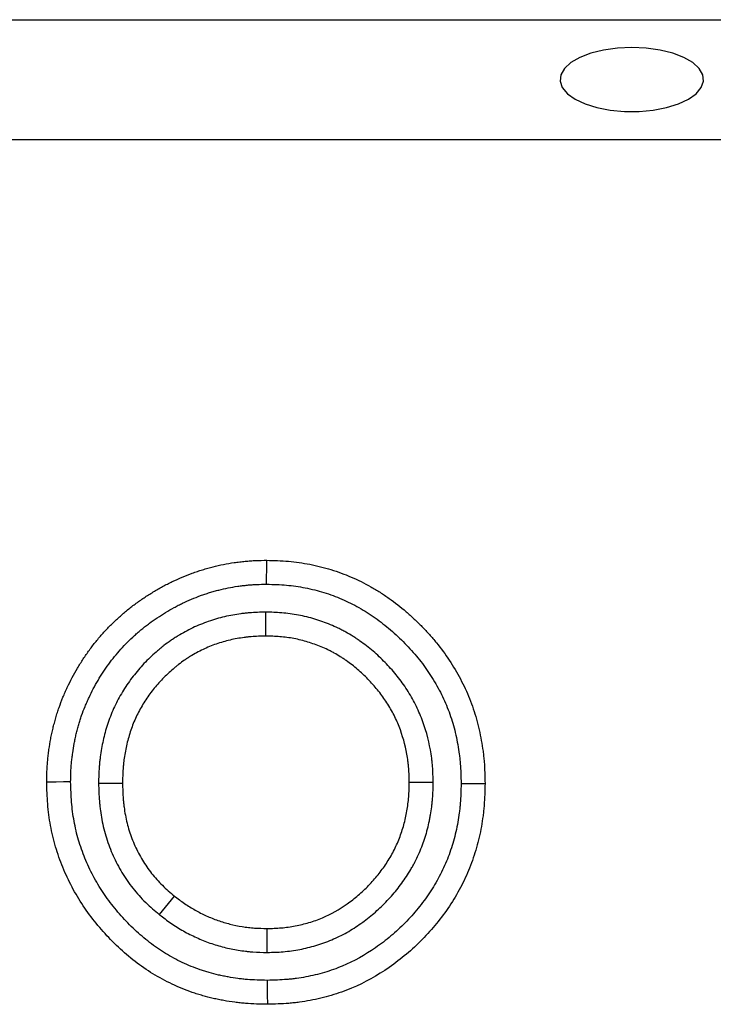
# Model space of a CAD drawing. Units: millimetres. Extents: x 0 to 420, y 0 to 297.
# Drawn here: x 187 to 195, y 237 to 250 of the extents above; entities that cross this region are included whole.
import ezdxf

# ---------------------------------------------------------------- set-up
doc = ezdxf.new("R2010")
doc.units = ezdxf.units.MM

msp = doc.modelspace()

# ---------------------------------------------------------------- linework, layer by layer
at = {"color": 7, "linetype": 'Continuous', "lineweight": 25}
for p, q in [((89.319, 249.607), (389.319, 249.607)), ((89.319, 248.107), (389.319, 248.107)), ((189.7278, 242.1847), (189.7276, 241.8846)), ((187.634, 240.0415), (187.9341, 240.0422)), ((191.8298, 240.0498), (191.5297, 240.0497)), ((188.3967, 238.3944), (188.5849, 238.6282)), ((189.7475, 237.921), (189.7467, 238.2211))]:
    msp.add_line(p, q, dxfattribs=at)
at = {"color": 7, "linetype": 'Continuous', "lineweight": 25, "flags": 128}
for points in [[(194.319, 249.2595), (194.1378, 249.2513), (193.9641, 249.2269), (193.8049, 249.1874), (193.6667, 249.1343), (193.5552, 249.0699), (193.475, 248.9968), (193.4294, 248.918), (193.4202, 248.8366), (193.4477, 248.7561), (193.511, 248.6798), (193.6073, 248.6107), (193.7328, 248.5516), (193.8822, 248.5051), (194.0496, 248.473), (194.228, 248.4566), (194.4101, 248.4566), (194.5884, 248.473), (194.7558, 248.5051), (194.9052, 248.5516), (195.0307, 248.6107), (195.127, 248.6798), (195.1903, 248.7561), (195.2179, 248.8366), (195.2086, 248.918), (195.163, 248.9968), (195.0828, 249.0699), (194.9713, 249.1343), (194.8331, 249.1874), (194.6739, 249.2269), (194.5002, 249.2513), (194.319, 249.2595)], [(189.7406, 242.5343), (189.7412, 242.6243), (189.7417, 242.7143), (189.7425, 242.8343)], [(187.2843, 240.0572), (187.1943, 240.0565), (187.1043, 240.0558), (186.9843, 240.055)], [(192.1794, 240.0372), (192.2694, 240.0371), (192.3595, 240.037), (192.4795, 240.0369)], [(189.7493, 237.5714), (189.7495, 237.4814), (189.7497, 237.3913), (189.7499, 237.2713)]]:
    msp.add_lwpolyline(points, dxfattribs=at)
at = {"color": 7, "linetype": 'Continuous', "lineweight": 25}
for points, knots in [([(186.9843, 240.055), (186.9849, 240.1003), (186.9855, 240.1457), (186.9876, 240.2023), (186.988, 240.2136), (186.9892, 240.2363), (186.9899, 240.2476), (186.9921, 240.2815), (186.994, 240.3041), (186.9984, 240.3493), (187.0008, 240.3718), (187.0062, 240.4169), (187.0092, 240.4394), (187.0185, 240.5068), (187.0257, 240.5516), (187.0383, 240.6184), (187.0428, 240.6406), (187.0525, 240.685), (187.0576, 240.7071), (187.0682, 240.7511), (187.0738, 240.7731), (187.0854, 240.817), (187.0914, 240.8389), (187.104, 240.8824), (187.1106, 240.9041), (187.1244, 240.9473), (187.1316, 240.9688), (187.1543, 241.033), (187.1707, 241.0753), (187.1966, 241.1382), (187.2054, 241.1591), (187.2235, 241.2007), (187.2328, 241.2214), (187.2615, 241.2831), (187.2816, 241.3237), (187.3241, 241.4039), (187.3463, 241.4435), (187.3926, 241.5215), (187.4166, 241.5599), (187.4665, 241.6357), (187.4923, 241.673), (187.5458, 241.7463), (187.5734, 241.7823), (187.6306, 241.8527), (187.6601, 241.8872), (187.7208, 241.9546), (187.752, 241.9876), (187.8161, 242.0518), (187.849, 242.083), (187.8994, 242.1287), (187.9164, 242.1437), (187.9507, 242.1735), (187.968, 242.1881), (188.0029, 242.217), (188.0206, 242.2312), (188.0563, 242.2592), (188.0744, 242.2729), (188.1292, 242.3132), (188.1664, 242.3391), (188.2419, 242.3894), (188.2802, 242.4138), (188.3578, 242.4608), (188.3971, 242.4835), (188.4568, 242.516), (188.4769, 242.5266), (188.5172, 242.5473), (188.5376, 242.5573), (188.599, 242.5866), (188.6405, 242.605), (188.7241, 242.6402), (188.7662, 242.657), (188.8301, 242.6804), (188.8515, 242.688), (188.8945, 242.7023), (188.9161, 242.7092), (188.9595, 242.7224), (188.9813, 242.7287), (189.025, 242.7409), (189.0469, 242.7468), (189.1128, 242.7636), (189.1571, 242.7738), (189.246, 242.7913), (189.2908, 242.7988), (189.3581, 242.8085), (189.3806, 242.8115), (189.4257, 242.8171), (189.4482, 242.8196), (189.4933, 242.8241), (189.5159, 242.8261), (189.5498, 242.8285), (189.5612, 242.8292), (189.5838, 242.8304), (189.5951, 242.8309), (189.6517, 242.8331), (189.6971, 242.8337), (189.7425, 242.8343)], [0, 0, 0, 0, 0.03125, 0.03125, 0.0390625, 0.0390625, 0.046875, 0.046875, 0.0625, 0.0625, 0.078125, 0.078125, 0.09375, 0.09375, 0.125, 0.125, 0.140625, 0.140625, 0.15625, 0.15625, 0.171875, 0.171875, 0.1875, 0.1875, 0.203125, 0.203125, 0.21875, 0.21875, 0.25, 0.25, 0.265625, 0.265625, 0.28125, 0.28125, 0.3125, 0.3125, 0.34375, 0.34375, 0.375, 0.375, 0.40625, 0.40625, 0.4375, 0.4375, 0.46875, 0.46875, 0.5, 0.5, 0.53125, 0.53125, 0.546875, 0.546875, 0.5625, 0.5625, 0.578125, 0.578125, 0.59375, 0.59375, 0.625, 0.625, 0.65625, 0.65625, 0.6875, 0.6875, 0.703125, 0.703125, 0.71875, 0.71875, 0.75, 0.75, 0.78125, 0.78125, 0.796875, 0.796875, 0.8125, 0.8125, 0.828125, 0.828125, 0.84375, 0.84375, 0.875, 0.875, 0.90625, 0.90625, 0.921875, 0.921875, 0.9375, 0.9375, 0.953125, 0.953125, 0.9609375, 0.9609375, 0.96875, 0.96875, 1, 1, 1, 1]), ([(189.7425, 242.8343), (189.8332, 242.832), (189.9239, 242.8297), (190.0594, 242.8181), (190.1044, 242.8129), (190.1942, 242.8), (190.239, 242.7924), (190.3725, 242.766), (190.4606, 242.7441), (190.5907, 242.7042), (190.6337, 242.6898), (190.7189, 242.6587), (190.7611, 242.6419), (190.8444, 242.606), (190.8855, 242.5868), (190.9667, 242.5464), (191.0067, 242.5251), (191.0858, 242.4805), (191.1247, 242.4573), (191.2014, 242.4088), (191.2391, 242.3835), (191.3501, 242.305), (191.4215, 242.2488), (191.5245, 242.16), (191.5582, 242.1296), (191.6243, 242.0675), (191.6567, 242.0357), (191.7202, 241.9709), (191.7513, 241.9379), (191.812, 241.8705), (191.8415, 241.8361), (191.9273, 241.7305), (191.9809, 241.6572), (192.081, 241.5059), (192.1275, 241.4279), (192.1913, 241.3077), (192.2116, 241.2671), (192.25, 241.1849), (192.2681, 241.1433), (192.3187, 241.017), (192.3477, 240.9309), (192.3843, 240.7999), (192.3954, 240.7559), (192.4155, 240.6675), (192.4245, 240.623), (192.4406, 240.5337), (192.4477, 240.4889), (192.4567, 240.4215), (192.4594, 240.3989), (192.4642, 240.3539), (192.4663, 240.3313), (192.4751, 240.2183), (192.4773, 240.1276), (192.4795, 240.0369)], [0, 0, 0, 0, 0.0625, 0.0625, 0.09375, 0.09375, 0.125, 0.125, 0.1875, 0.1875, 0.21875, 0.21875, 0.25, 0.25, 0.28125, 0.28125, 0.3125, 0.3125, 0.34375, 0.34375, 0.375, 0.375, 0.4375, 0.4375, 0.46875, 0.46875, 0.5, 0.5, 0.53125, 0.53125, 0.5625, 0.5625, 0.625, 0.625, 0.6875, 0.6875, 0.71875, 0.71875, 0.75, 0.75, 0.8125, 0.8125, 0.84375, 0.84375, 0.875, 0.875, 0.90625, 0.90625, 0.921875, 0.921875, 0.9375, 0.9375, 1, 1, 1, 1]), ([(187.2843, 240.0572), (187.2849, 240.1003), (187.2855, 240.1412), (187.2873, 240.19), (187.2877, 240.2), (187.2887, 240.2196), (187.2893, 240.2292), (187.2912, 240.2583), (187.2929, 240.278), (187.2967, 240.3179), (187.2989, 240.3381), (187.3038, 240.3791), (187.3066, 240.3999), (187.3151, 240.4614), (187.3215, 240.5015), (187.3326, 240.5601), (187.3365, 240.5795), (187.3451, 240.6188), (187.3496, 240.6385), (187.3593, 240.6783), (187.3644, 240.6984), (187.3749, 240.7383), (187.3804, 240.758), (187.3915, 240.7967), (187.3973, 240.8158), (187.4093, 240.8533), (187.4154, 240.8716), (187.4351, 240.9272), (187.4497, 240.9649), (187.4733, 241.0223), (187.4814, 241.0413), (187.4977, 241.0789), (187.506, 241.0974), (187.5315, 241.1523), (187.5491, 241.1879), (187.5868, 241.259), (187.6067, 241.2944), (187.6482, 241.3644), (187.6698, 241.3989), (187.7146, 241.467), (187.7377, 241.5003), (187.7851, 241.5654), (187.8095, 241.5971), (187.8603, 241.6596), (187.8866, 241.6903), (187.9405, 241.7502), (187.9681, 241.7794), (188.0246, 241.836), (188.0539, 241.8638), (188.0992, 241.9049), (188.1146, 241.9185), (188.1455, 241.9453), (188.161, 241.9584), (188.192, 241.9841), (188.2076, 241.9966), (188.2388, 242.0211), (188.2545, 242.0329), (188.3027, 242.0685), (188.3361, 242.0917), (188.4048, 242.1374), (188.4395, 242.1595), (188.5096, 242.202), (188.545, 242.2225), (188.5981, 242.2514), (188.6158, 242.2608), (188.6513, 242.2789), (188.669, 242.2876), (188.7233, 242.3135), (188.7605, 242.33), (188.8368, 242.3622), (188.8747, 242.3772), (188.9309, 242.3979), (188.9494, 242.4044), (188.9869, 242.4169), (189.0059, 242.4229), (189.0444, 242.4347), (189.0639, 242.4403), (189.1033, 242.4513), (189.1233, 242.4566), (189.1825, 242.4717), (189.2213, 242.4807), (189.2981, 242.4958), (189.3377, 242.5024), (189.3988, 242.5112), (189.4196, 242.514), (189.4606, 242.5191), (189.4808, 242.5214), (189.5206, 242.5254), (189.5403, 242.5271), (189.5693, 242.5291), (189.5788, 242.5297), (189.5982, 242.5308), (189.6081, 242.5312), (189.6566, 242.5331), (189.6974, 242.5337), (189.7406, 242.5343)], [0.00139898, 0.00139898, 0.00139898, 0.00139898, 0.03125, 0.03125, 0.0390625, 0.0390625, 0.046875, 0.046875, 0.0625, 0.0625, 0.078125, 0.078125, 0.09375, 0.09375, 0.125, 0.125, 0.140625, 0.140625, 0.15625, 0.15625, 0.171875, 0.171875, 0.1875, 0.1875, 0.203125, 0.203125, 0.21875, 0.21875, 0.25, 0.25, 0.265625, 0.265625, 0.28125, 0.28125, 0.3125, 0.3125, 0.34375, 0.34375, 0.375, 0.375, 0.40625, 0.40625, 0.4375, 0.4375, 0.46875, 0.46875, 0.5, 0.5, 0.53125, 0.53125, 0.546875, 0.546875, 0.5625, 0.5625, 0.578125, 0.578125, 0.59375, 0.59375, 0.625, 0.625, 0.65625, 0.65625, 0.6875, 0.6875, 0.703125, 0.703125, 0.71875, 0.71875, 0.75, 0.75, 0.78125, 0.78125, 0.796875, 0.796875, 0.8125, 0.8125, 0.828125, 0.828125, 0.84375, 0.84375, 0.875, 0.875, 0.90625, 0.90625, 0.921875, 0.921875, 0.9375, 0.9375, 0.953125, 0.953125, 0.9609375, 0.9609375, 0.96875, 0.96875, 0.99864615, 0.99864615, 0.99864615, 0.99864615]), ([(189.7406, 242.5343), (189.8291, 242.532), (189.9119, 242.5296), (190.028, 242.5197), (190.0673, 242.5152), (190.1462, 242.5039), (190.1858, 242.4971), (190.3047, 242.4736), (190.3828, 242.4541), (190.4979, 242.4189), (190.5358, 242.4062), (190.6107, 242.3788), (190.6475, 242.3642), (190.7203, 242.3328), (190.7564, 242.316), (190.8281, 242.2802), (190.8638, 242.2613), (190.9341, 242.2217), (190.9687, 242.201), (191.0367, 242.158), (191.07, 242.1357), (191.1685, 242.066), (191.2324, 242.0158), (191.3253, 241.9357), (191.3557, 241.9082), (191.4157, 241.8518), (191.4453, 241.8228), (191.5032, 241.7638), (191.5313, 241.7339), (191.5858, 241.6734), (191.612, 241.6427), (191.6881, 241.5493), (191.7359, 241.4838), (191.8256, 241.3482), (191.8672, 241.2784), (191.924, 241.1714), (191.942, 241.1354), (191.9759, 241.0629), (191.9917, 241.0264), (192.036, 240.9159), (192.0615, 240.8402), (192.094, 240.7241), (192.1039, 240.6849), (192.1219, 240.6056), (192.13, 240.5653), (192.1446, 240.4846), (192.151, 240.4444), (192.159, 240.3845), (192.1613, 240.3646), (192.1656, 240.3249), (192.1674, 240.3052), (192.175, 240.2079), (192.1772, 240.1251), (192.1794, 240.0372)], [0.00135222, 0.00135222, 0.00135222, 0.00135222, 0.0625, 0.0625, 0.09375, 0.09375, 0.125, 0.125, 0.1875, 0.1875, 0.21875, 0.21875, 0.25, 0.25, 0.28125, 0.28125, 0.3125, 0.3125, 0.34375, 0.34375, 0.375, 0.375, 0.4375, 0.4375, 0.46875, 0.46875, 0.5, 0.5, 0.53125, 0.53125, 0.5625, 0.5625, 0.625, 0.625, 0.6875, 0.6875, 0.71875, 0.71875, 0.75, 0.75, 0.8125, 0.8125, 0.84375, 0.84375, 0.875, 0.875, 0.90625, 0.90625, 0.921875, 0.921875, 0.9375, 0.9375, 0.99826419, 0.99826419, 0.99826419, 0.99826419]), ([(189.7278, 242.1847), (189.7251, 242.1846), (189.7223, 242.1845), (189.7196, 242.1845), (189.6597, 242.1828), (189.5945, 242.1812), (189.5067, 242.1742), (189.489, 242.1726), (189.454, 242.1688), (189.4366, 242.1667), (189.3846, 242.1598), (189.3503, 242.1543), (189.2824, 242.142), (189.2484, 242.135), (189.1802, 242.1192), (189.146, 242.1103), (189.0432, 242.0806), (188.9763, 242.0569), (188.8462, 242.0033), (188.7828, 241.9731), (188.69, 241.9231), (188.6593, 241.9055), (188.6138, 241.8777), (188.5987, 241.8681), (188.5686, 241.8486), (188.5537, 241.8385), (188.5096, 241.8078), (188.4812, 241.7868), (188.44, 241.7548), (188.4265, 241.744), (188.3999, 241.7223), (188.3868, 241.7115), (188.3477, 241.6782), (188.322, 241.6553), (188.2711, 241.608), (188.246, 241.5834), (188.1971, 241.5331), (188.1734, 241.5073), (188.1274, 241.4549), (188.1052, 241.4283), (188.0619, 241.3739), (188.0408, 241.3459), (187.9998, 241.2887), (187.9798, 241.2592), (187.9418, 241.1994), (187.9237, 241.1692), (187.8892, 241.1083), (187.8729, 241.0777), (187.8417, 241.0154), (187.8266, 240.9836), (187.7982, 240.9188), (187.7846, 240.8855), (187.7473, 240.7853), (187.7266, 240.7181), (187.7006, 240.6173), (187.6927, 240.5837), (187.6786, 240.5165), (187.6723, 240.483), (187.6611, 240.4155), (187.6562, 240.3814), (187.65, 240.3298), (187.6481, 240.3126), (187.6447, 240.2778), (187.6433, 240.2603), (187.6371, 240.1741), (187.6356, 240.1096), (187.6342, 240.0497), (187.6341, 240.0469), (187.634, 240.0442), (187.634, 240.0415)], [-0.0028576, -0.0028576, -0.0028576, -0.0028576, 0, 0, 0, 0.0625, 0.0625, 0.078125, 0.078125, 0.09375, 0.09375, 0.125, 0.125, 0.15625, 0.15625, 0.1875, 0.1875, 0.25, 0.25, 0.3125, 0.3125, 0.34375, 0.34375, 0.359375, 0.359375, 0.375, 0.375, 0.40625, 0.40625, 0.421875, 0.421875, 0.4375, 0.4375, 0.46875, 0.46875, 0.5, 0.5, 0.53125, 0.53125, 0.5625, 0.5625, 0.59375, 0.59375, 0.625, 0.625, 0.65625, 0.65625, 0.6875, 0.6875, 0.71875, 0.71875, 0.75, 0.75, 0.8125, 0.8125, 0.84375, 0.84375, 0.875, 0.875, 0.90625, 0.90625, 0.921875, 0.921875, 0.9375, 0.9375, 1, 1, 1, 1.0028378, 1.0028378, 1.0028378, 1.0028378]), ([(191.8298, 240.0498), (191.8297, 240.0524), (191.8297, 240.055), (191.8296, 240.0576), (191.828, 240.1173), (191.8264, 240.1819), (191.8198, 240.2686), (191.8182, 240.2862), (191.8147, 240.321), (191.8127, 240.3384), (191.806, 240.3903), (191.8007, 240.4247), (191.7701, 240.5958), (191.7323, 240.7301), (191.6557, 240.9249), (191.6268, 240.9889), (191.5617, 241.1143), (191.5257, 241.175), (191.4481, 241.2918), (191.4066, 241.3477), (191.3194, 241.4545), (191.2737, 241.5054), (191.1788, 241.6029), (191.1289, 241.6502), (191.0492, 241.7183), (191.0221, 241.7403), (190.9672, 241.7826), (190.9395, 241.803), (190.8975, 241.8324), (190.8834, 241.8421), (190.8547, 241.8613), (190.8401, 241.8708), (190.7956, 241.8989), (190.765, 241.9173), (190.7174, 241.9436), (190.7013, 241.9522), (190.6693, 241.9686), (190.6532, 241.9766), (190.605, 241.9995), (190.5729, 242.0137), (190.4767, 242.0534), (190.4114, 242.0768), (190.2782, 242.1172), (190.2098, 242.1344), (190.105, 242.1543), (190.07, 242.1599), (190, 242.1692), (189.9649, 242.1729), (189.8605, 242.1811), (189.7957, 242.1828), (189.736, 242.1844), (189.7333, 242.1845), (189.7305, 242.1846), (189.7278, 242.1847)], [-0.0027287, -0.0027287, -0.0027287, -0.0027287, 0, 0, 0, 0.0625, 0.0625, 0.078125, 0.078125, 0.09375, 0.09375, 0.125, 0.125, 0.25, 0.25, 0.3125, 0.3125, 0.375, 0.375, 0.4375, 0.4375, 0.5, 0.5, 0.5625, 0.5625, 0.59375, 0.59375, 0.625, 0.625, 0.640625, 0.640625, 0.65625, 0.65625, 0.6875, 0.6875, 0.703125, 0.703125, 0.71875, 0.71875, 0.75, 0.75, 0.8125, 0.8125, 0.875, 0.875, 0.90625, 0.90625, 0.9375, 0.9375, 1, 1, 1, 1.0028679, 1.0028679, 1.0028679, 1.0028679]), ([(189.7276, 241.8846), (189.6677, 241.883), (189.6078, 241.8813), (189.5333, 241.8754), (189.5184, 241.874), (189.4886, 241.8708), (189.4737, 241.869), (189.4292, 241.8631), (189.3996, 241.8584), (189.3406, 241.8476), (189.3113, 241.8416), (189.2529, 241.8281), (189.2239, 241.8206), (189.1376, 241.7956), (189.081, 241.7756), (188.9703, 241.7299), (188.9161, 241.7042), (188.837, 241.6615), (188.811, 241.6466), (188.7727, 241.6232), (188.76, 241.6152), (188.7349, 241.5988), (188.7225, 241.5905), (188.6856, 241.5648), (188.6615, 241.547), (188.626, 241.5195), (188.6143, 241.5101), (188.5911, 241.4912), (188.5796, 241.4816), (188.5454, 241.4525), (188.523, 241.4326), (188.4791, 241.3918), (188.4577, 241.3708), (188.416, 241.3278), (188.3957, 241.3058), (188.3562, 241.2608), (188.337, 241.2378), (188.2997, 241.1909), (188.2816, 241.167), (188.2467, 241.1183), (188.2299, 241.0935), (188.1978, 241.043), (188.1824, 241.0172), (188.1529, 240.9651), (188.1388, 240.9386), (188.1119, 240.8851), (188.0991, 240.858), (188.0751, 240.8032), (188.0638, 240.7754), (188.0324, 240.6912), (188.0147, 240.6339), (187.9922, 240.5469), (187.9854, 240.5177), (187.9731, 240.4591), (187.9676, 240.4296), (187.9577, 240.3705), (187.9535, 240.3409), (187.9481, 240.2963), (187.9465, 240.2814), (187.9436, 240.2516), (187.9424, 240.2367), (187.937, 240.162), (187.9356, 240.1021), (187.9341, 240.0422)], [0, 0, 0, 0, 0.0625, 0.0625, 0.078125, 0.078125, 0.09375, 0.09375, 0.125, 0.125, 0.15625, 0.15625, 0.1875, 0.1875, 0.25, 0.25, 0.3125, 0.3125, 0.34375, 0.34375, 0.359375, 0.359375, 0.375, 0.375, 0.40625, 0.40625, 0.421875, 0.421875, 0.4375, 0.4375, 0.46875, 0.46875, 0.5, 0.5, 0.53125, 0.53125, 0.5625, 0.5625, 0.59375, 0.59375, 0.625, 0.625, 0.65625, 0.65625, 0.6875, 0.6875, 0.71875, 0.71875, 0.75, 0.75, 0.8125, 0.8125, 0.84375, 0.84375, 0.875, 0.875, 0.90625, 0.90625, 0.921875, 0.921875, 0.9375, 0.9375, 1, 1, 1, 1]), ([(191.5297, 240.0497), (191.5281, 240.1093), (191.5265, 240.169), (191.5209, 240.2434), (191.5195, 240.2583), (191.5165, 240.2879), (191.5148, 240.3028), (191.5091, 240.3472), (191.5046, 240.3767), (191.4783, 240.5237), (191.4458, 240.6391), (191.3802, 240.8058), (191.3556, 240.8603), (191.3005, 240.9662), (191.2701, 241.0177), (191.204, 241.1171), (191.1684, 241.1651), (191.0929, 241.2576), (191.053, 241.3021), (190.9697, 241.3876), (190.9263, 241.4287), (190.8582, 241.4869), (190.835, 241.5057), (190.7878, 241.5421), (190.7637, 241.5598), (190.727, 241.5855), (190.7147, 241.594), (190.6899, 241.6106), (190.6774, 241.6187), (190.6395, 241.6427), (190.6139, 241.658), (190.5748, 241.6797), (190.5616, 241.6867), (190.535, 241.7003), (190.5217, 241.7069), (190.4812, 241.7262), (190.4539, 241.7382), (190.3711, 241.7724), (190.3149, 241.7926), (190.2006, 241.8273), (190.1426, 241.8418), (190.0546, 241.8585), (190.0251, 241.8632), (189.9659, 241.8711), (189.9362, 241.8742), (189.847, 241.8812), (189.7873, 241.8829), (189.7276, 241.8846)], [0, 0, 0, 0, 0.0625, 0.0625, 0.078125, 0.078125, 0.09375, 0.09375, 0.125, 0.125, 0.25, 0.25, 0.3125, 0.3125, 0.375, 0.375, 0.4375, 0.4375, 0.5, 0.5, 0.5625, 0.5625, 0.59375, 0.59375, 0.625, 0.625, 0.640625, 0.640625, 0.65625, 0.65625, 0.6875, 0.6875, 0.703125, 0.703125, 0.71875, 0.71875, 0.75, 0.75, 0.8125, 0.8125, 0.875, 0.875, 0.90625, 0.90625, 0.9375, 0.9375, 1, 1, 1, 1]), ([(189.7499, 237.2713), (189.6588, 237.2734), (189.5676, 237.2754), (189.4542, 237.2843), (189.4315, 237.2864), (189.3863, 237.2912), (189.3637, 237.294), (189.2959, 237.303), (189.2509, 237.3102), (189.1836, 237.3224), (189.1613, 237.3267), (189.1166, 237.3358), (189.0943, 237.3405), (189.0277, 237.3556), (188.9835, 237.3668), (188.9178, 237.3855), (188.896, 237.392), (188.8526, 237.4058), (188.831, 237.413), (188.7665, 237.4356), (188.7239, 237.4518), (188.6395, 237.4864), (188.5978, 237.5047), (188.5153, 237.5434), (188.4746, 237.5639), (188.3543, 237.6286), (188.2765, 237.6763), (188.1265, 237.7798), (188.0544, 237.8357), (187.9158, 237.954), (187.8492, 238.0164), (187.7222, 238.147), (187.6617, 238.2152), (187.5469, 238.3567), (187.4925, 238.4299), (187.3912, 238.5813), (187.3442, 238.6596), (187.2587, 238.8205), (187.2202, 238.9031), (187.1513, 239.0719), (187.121, 239.1579), (187.0697, 239.3327), (187.0488, 239.4215), (187.024, 239.556), (187.0169, 239.601), (187.0049, 239.6913), (187.0001, 239.7366), (186.9893, 239.8728), (186.9868, 239.9639), (186.9843, 240.055)], [0, 0, 0, 0, 0.0625, 0.0625, 0.078125, 0.078125, 0.09375, 0.09375, 0.125, 0.125, 0.140625, 0.140625, 0.15625, 0.15625, 0.1875, 0.1875, 0.203125, 0.203125, 0.21875, 0.21875, 0.25, 0.25, 0.28125, 0.28125, 0.3125, 0.3125, 0.375, 0.375, 0.4375, 0.4375, 0.5, 0.5, 0.5625, 0.5625, 0.625, 0.625, 0.6875, 0.6875, 0.75, 0.75, 0.8125, 0.8125, 0.875, 0.875, 0.90625, 0.90625, 0.9375, 0.9375, 1, 1, 1, 1]), ([(189.7493, 237.5714), (189.661, 237.5734), (189.5778, 237.5756), (189.4803, 237.5832), (189.4606, 237.585), (189.4209, 237.5892), (189.4009, 237.5916), (189.3408, 237.5997), (189.3003, 237.6061), (189.2392, 237.6172), (189.2188, 237.6212), (189.1783, 237.6293), (189.1583, 237.6336), (189.0988, 237.6471), (189.0598, 237.657), (189.0027, 237.6732), (188.9839, 237.6789), (188.9461, 237.6909), (188.9273, 237.6972), (188.8707, 237.7169), (188.8331, 237.7313), (188.758, 237.7621), (188.7207, 237.7784), (188.6477, 237.8127), (188.6118, 237.8308), (188.5062, 237.8875), (188.4379, 237.9294), (188.3059, 238.0205), (188.2419, 238.0701), (188.1177, 238.176), (188.0579, 238.2321), (187.9437, 238.3495), (187.8892, 238.411), (187.7853, 238.539), (187.7363, 238.605), (187.6459, 238.7401), (187.6042, 238.8095), (187.5285, 238.9521), (187.4942, 239.0255), (187.4328, 239.1761), (187.4059, 239.2526), (187.3606, 239.407), (187.342, 239.4857), (187.32, 239.6054), (187.3136, 239.6454), (187.303, 239.7255), (187.2988, 239.7655), (187.2893, 239.8845), (187.2868, 239.9683), (187.2843, 240.0572)], [0.00168539, 0.00168539, 0.00168539, 0.00168539, 0.0625, 0.0625, 0.078125, 0.078125, 0.09375, 0.09375, 0.125, 0.125, 0.140625, 0.140625, 0.15625, 0.15625, 0.1875, 0.1875, 0.203125, 0.203125, 0.21875, 0.21875, 0.25, 0.25, 0.28125, 0.28125, 0.3125, 0.3125, 0.375, 0.375, 0.4375, 0.4375, 0.5, 0.5, 0.5625, 0.5625, 0.625, 0.625, 0.6875, 0.6875, 0.75, 0.75, 0.8125, 0.8125, 0.875, 0.875, 0.90625, 0.90625, 0.9375, 0.9375, 0.99860825, 0.99860825, 0.99860825, 0.99860825]), ([(187.634, 240.0415), (187.634, 240.0388), (187.6341, 240.0361), (187.6342, 240.0333), (187.6362, 239.9661), (187.6382, 239.8939), (187.6458, 239.7978), (187.6476, 239.7783), (187.6517, 239.7396), (187.654, 239.7202), (187.6617, 239.6622), (187.6679, 239.6236), (187.6897, 239.5083), (187.7084, 239.4315), (187.7443, 239.3171), (187.7575, 239.2792), (187.7859, 239.2052), (187.8011, 239.1689), (187.8332, 239.0976), (187.8502, 239.0624), (187.8868, 238.9921), (187.9062, 238.9572), (187.9478, 238.8882), (187.9698, 238.8544), (188.0155, 238.7888), (188.0393, 238.7568), (188.0886, 238.6947), (188.1143, 238.6641), (188.1679, 238.6045), (188.1959, 238.5753), (188.2829, 238.4906), (188.3396, 238.4429), (188.3909, 238.3993), (188.3928, 238.3977), (188.3948, 238.3961), (188.3967, 238.3944)], [-0.0050541, -0.0050541, -0.0050541, -0.0050541, 0, 0, 0, 0.125, 0.125, 0.15625, 0.15625, 0.1875, 0.1875, 0.25, 0.25, 0.375, 0.375, 0.4375, 0.4375, 0.5, 0.5, 0.5625, 0.5625, 0.625, 0.625, 0.6875, 0.6875, 0.75, 0.75, 0.8125, 0.8125, 0.875, 0.875, 1, 1, 1, 1.0046875, 1.0046875, 1.0046875, 1.0046875]), ([(187.9341, 240.0422), (187.9361, 239.975), (187.9381, 239.9077), (187.9447, 239.8239), (187.9462, 239.8072), (187.9498, 239.7738), (187.9518, 239.7571), (187.9584, 239.707), (187.9637, 239.6738), (187.9824, 239.5746), (187.9985, 239.5091), (188.0286, 239.4128), (188.0397, 239.3811), (188.0638, 239.3183), (188.0768, 239.2872), (188.1045, 239.2258), (188.1191, 239.1955), (188.1502, 239.1358), (188.1666, 239.1064), (188.2013, 239.0488), (188.2197, 239.0206), (188.2581, 238.9654), (188.2782, 238.9384), (188.32, 238.8856), (188.3417, 238.8599), (188.3867, 238.8098), (188.41, 238.7855), (188.4822, 238.7152), (188.5336, 238.6717), (188.5849, 238.6282)], [0, 0, 0, 0, 0.125, 0.125, 0.15625, 0.15625, 0.1875, 0.1875, 0.25, 0.25, 0.375, 0.375, 0.4375, 0.4375, 0.5, 0.5, 0.5625, 0.5625, 0.625, 0.625, 0.6875, 0.6875, 0.75, 0.75, 0.8125, 0.8125, 0.875, 0.875, 1, 1, 1, 1]), ([(189.7467, 238.2211), (189.8063, 238.2227), (189.8659, 238.2244), (189.9839, 238.2341), (190.0423, 238.2421), (190.158, 238.2643), (190.2153, 238.2784), (190.3004, 238.304), (190.3286, 238.3132), (190.3848, 238.3333), (190.4128, 238.3442), (190.5507, 238.4023), (190.6535, 238.4604), (190.7978, 238.5625), (190.8443, 238.5989), (190.9345, 238.6762), (190.9784, 238.7172), (191.0614, 238.8025), (191.1007, 238.8469), (191.1746, 238.9391), (191.2093, 238.9871), (191.2582, 239.0613), (191.274, 239.0865), (191.3043, 239.1377), (191.3188, 239.164), (191.3599, 239.2436), (191.3839, 239.2977), (191.4268, 239.4076), (191.4456, 239.4635), (191.4768, 239.5772), (191.4893, 239.635), (191.5097, 239.7521), (191.5175, 239.8115), (191.5266, 239.9304), (191.5282, 239.99), (191.5297, 240.0497)], [0, 0, 0, 0, 0.0625, 0.0625, 0.125, 0.125, 0.1875, 0.1875, 0.21875, 0.21875, 0.25, 0.25, 0.375, 0.375, 0.4375, 0.4375, 0.5, 0.5, 0.5625, 0.5625, 0.625, 0.625, 0.65625, 0.65625, 0.6875, 0.6875, 0.75, 0.75, 0.8125, 0.8125, 0.875, 0.875, 0.9375, 0.9375, 1, 1, 1, 1]), ([(189.7475, 237.921), (189.75, 237.9211), (189.7525, 237.9211), (189.755, 237.9212), (189.8143, 237.9228), (189.879, 237.9245), (189.9837, 237.933), (190.0188, 237.9369), (190.0883, 237.9464), (190.1228, 237.9521), (190.2257, 237.9719), (190.2933, 237.9886), (190.4261, 238.0286), (190.4921, 238.0521), (190.622, 238.1068), (190.6855, 238.1378), (190.8084, 238.2067), (190.8675, 238.2442), (190.9523, 238.3043), (190.9799, 238.3249), (191.0339, 238.3672), (191.0602, 238.3888), (191.1377, 238.4553), (191.1876, 238.5021), (191.2833, 238.6004), (191.3291, 238.6522), (191.394, 238.7332), (191.4148, 238.7606), (191.4551, 238.8161), (191.4744, 238.8441), (191.5119, 238.9012), (191.5303, 238.9305), (191.5569, 238.9756), (191.5657, 238.9909), (191.5828, 239.0218), (191.5912, 239.0375), (191.6156, 239.0849), (191.6308, 239.1166), (191.6593, 239.1803), (191.6725, 239.212), (191.6976, 239.2762), (191.7094, 239.3088), (191.726, 239.3585), (191.7313, 239.3752), (191.7415, 239.4089), (191.7464, 239.4259), (191.7603, 239.4768), (191.7685, 239.5106), (191.7795, 239.5609), (191.783, 239.5777), (191.7895, 239.611), (191.7925, 239.6275), (191.8012, 239.6776), (191.8064, 239.7113), (191.8129, 239.7626), (191.8149, 239.7798), (191.8184, 239.8144), (191.82, 239.8319), (191.8266, 239.9184), (191.8281, 239.9827), (191.8296, 240.042), (191.8297, 240.0446), (191.8297, 240.0472), (191.8298, 240.0498)], [-0.0026194, -0.0026194, -0.0026194, -0.0026194, 0, 0, 0, 0.0625, 0.0625, 0.09375, 0.09375, 0.125, 0.125, 0.1875, 0.1875, 0.25, 0.25, 0.3125, 0.3125, 0.375, 0.375, 0.40625, 0.40625, 0.4375, 0.4375, 0.5, 0.5, 0.5625, 0.5625, 0.59375, 0.59375, 0.625, 0.625, 0.65625, 0.65625, 0.671875, 0.671875, 0.6875, 0.6875, 0.71875, 0.71875, 0.75, 0.75, 0.78125, 0.78125, 0.796875, 0.796875, 0.8125, 0.8125, 0.84375, 0.84375, 0.859375, 0.859375, 0.875, 0.875, 0.90625, 0.90625, 0.921875, 0.921875, 0.9375, 0.9375, 1, 1, 1, 1.0027466, 1.0027466, 1.0027466, 1.0027466]), ([(192.1794, 240.0372), (192.1771, 239.9498), (192.1747, 239.8673), (192.1672, 239.7698), (192.1654, 239.7501), (192.1613, 239.7104), (192.159, 239.6906), (192.1513, 239.6311), (192.1451, 239.5915), (192.1237, 239.4728), (192.1055, 239.3943), (192.0616, 239.2395), (192.036, 239.1637), (191.9921, 239.0537), (191.9764, 239.0174), (191.9428, 238.9452), (191.925, 238.9093), (191.8687, 238.8026), (191.8278, 238.7337), (191.7398, 238.6018), (191.6917, 238.5374), (191.5883, 238.4114), (191.5341, 238.3509), (191.4208, 238.2356), (191.3613, 238.1805), (191.2373, 238.0756), (191.1732, 238.0261), (190.976, 237.8889), (190.836, 237.8114), (190.6167, 237.7195), (190.5418, 237.6928), (190.3897, 237.6477), (190.3118, 237.6291), (190.1933, 237.6069), (190.1537, 237.6005), (190.0945, 237.5925), (190.0748, 237.5901), (190.0353, 237.5858), (190.0157, 237.5839), (189.9191, 237.5762), (189.8368, 237.5737), (189.7493, 237.5714)], [0.00174644, 0.00174644, 0.00174644, 0.00174644, 0.0625, 0.0625, 0.078125, 0.078125, 0.09375, 0.09375, 0.125, 0.125, 0.1875, 0.1875, 0.25, 0.25, 0.28125, 0.28125, 0.3125, 0.3125, 0.375, 0.375, 0.4375, 0.4375, 0.5, 0.5, 0.5625, 0.5625, 0.625, 0.625, 0.75, 0.75, 0.8125, 0.8125, 0.875, 0.875, 0.90625, 0.90625, 0.921875, 0.921875, 0.9375, 0.9375, 0.9982968, 0.9982968, 0.9982968, 0.9982968]), ([(192.4795, 240.0369), (192.4771, 239.9468), (192.4748, 239.8566), (192.4661, 239.7443), (192.4641, 239.7218), (192.4595, 239.677), (192.4569, 239.6546), (192.4482, 239.5875), (192.4412, 239.5429), (192.4171, 239.4098), (192.3968, 239.3219), (192.3476, 239.1483), (192.3188, 239.0627), (192.2686, 238.9371), (192.2507, 238.8957), (192.2126, 238.814), (192.1926, 238.7736), (192.1294, 238.6539), (192.0834, 238.5762), (191.9833, 238.4262), (191.9292, 238.354), (191.8148, 238.2145), (191.7546, 238.1472), (191.6282, 238.0186), (191.5619, 237.9573), (191.4242, 237.8408), (191.3528, 237.7856), (191.1307, 237.6311), (190.9721, 237.5432), (190.7226, 237.4386), (190.6375, 237.4083), (190.4646, 237.357), (190.3767, 237.3361), (190.2437, 237.3112), (190.1992, 237.3039), (190.1322, 237.2949), (190.1098, 237.2921), (190.065, 237.2873), (190.0425, 237.2851), (189.9302, 237.2761), (189.8401, 237.2737), (189.7499, 237.2713)], [0, 0, 0, 0, 0.0625, 0.0625, 0.078125, 0.078125, 0.09375, 0.09375, 0.125, 0.125, 0.1875, 0.1875, 0.25, 0.25, 0.28125, 0.28125, 0.3125, 0.3125, 0.375, 0.375, 0.4375, 0.4375, 0.5, 0.5, 0.5625, 0.5625, 0.625, 0.625, 0.75, 0.75, 0.8125, 0.8125, 0.875, 0.875, 0.90625, 0.90625, 0.921875, 0.921875, 0.9375, 0.9375, 1, 1, 1, 1]), ([(188.5849, 238.6282), (188.6265, 238.5964), (188.6681, 238.5646), (188.7327, 238.52), (188.7546, 238.5057), (188.7991, 238.4781), (188.8216, 238.4648), (188.89, 238.4263), (188.9366, 238.4024), (189.0319, 238.3591), (189.0806, 238.3397), (189.1794, 238.3052), (189.2296, 238.29), (189.331, 238.2645), (189.3824, 238.2541), (189.4599, 238.2415), (189.4858, 238.2378), (189.5248, 238.2331), (189.5378, 238.2317), (189.5638, 238.2292), (189.5768, 238.2281), (189.6421, 238.2234), (189.6944, 238.2223), (189.7467, 238.2211)], [0, 0, 0, 0, 0.125, 0.125, 0.1875, 0.1875, 0.25, 0.25, 0.375, 0.375, 0.5, 0.5, 0.625, 0.625, 0.75, 0.75, 0.8125, 0.8125, 0.84375, 0.84375, 0.875, 0.875, 1, 1, 1, 1]), ([(188.3967, 238.3944), (188.3987, 238.3929), (188.4007, 238.3914), (188.4027, 238.3898), (188.4443, 238.358), (188.4897, 238.3232), (188.5665, 238.2702), (188.5925, 238.2532), (188.6447, 238.2209), (188.6709, 238.2054), (188.7497, 238.161), (188.8039, 238.1332), (188.9164, 238.082), (188.9735, 238.0593), (189.0886, 238.0191), (189.1474, 238.0014), (189.2668, 237.9713), (189.3263, 237.9593), (189.4155, 237.9447), (189.4456, 237.9404), (189.4913, 237.935), (189.5066, 237.9333), (189.5375, 237.9303), (189.553, 237.929), (189.6305, 237.9235), (189.6877, 237.9223), (189.7401, 237.9212), (189.7426, 237.9211), (189.745, 237.9211), (189.7475, 237.921)], [-0.0060269, -0.0060269, -0.0060269, -0.0060269, 0, 0, 0, 0.125, 0.125, 0.1875, 0.1875, 0.25, 0.25, 0.375, 0.375, 0.5, 0.5, 0.625, 0.625, 0.75, 0.75, 0.8125, 0.8125, 0.84375, 0.84375, 0.875, 0.875, 1, 1, 1, 1.0059359, 1.0059359, 1.0059359, 1.0059359])]:
    msp.add_open_spline(points, degree=3, knots=knots, dxfattribs=at)

doc.saveas('drawing.dxf')
